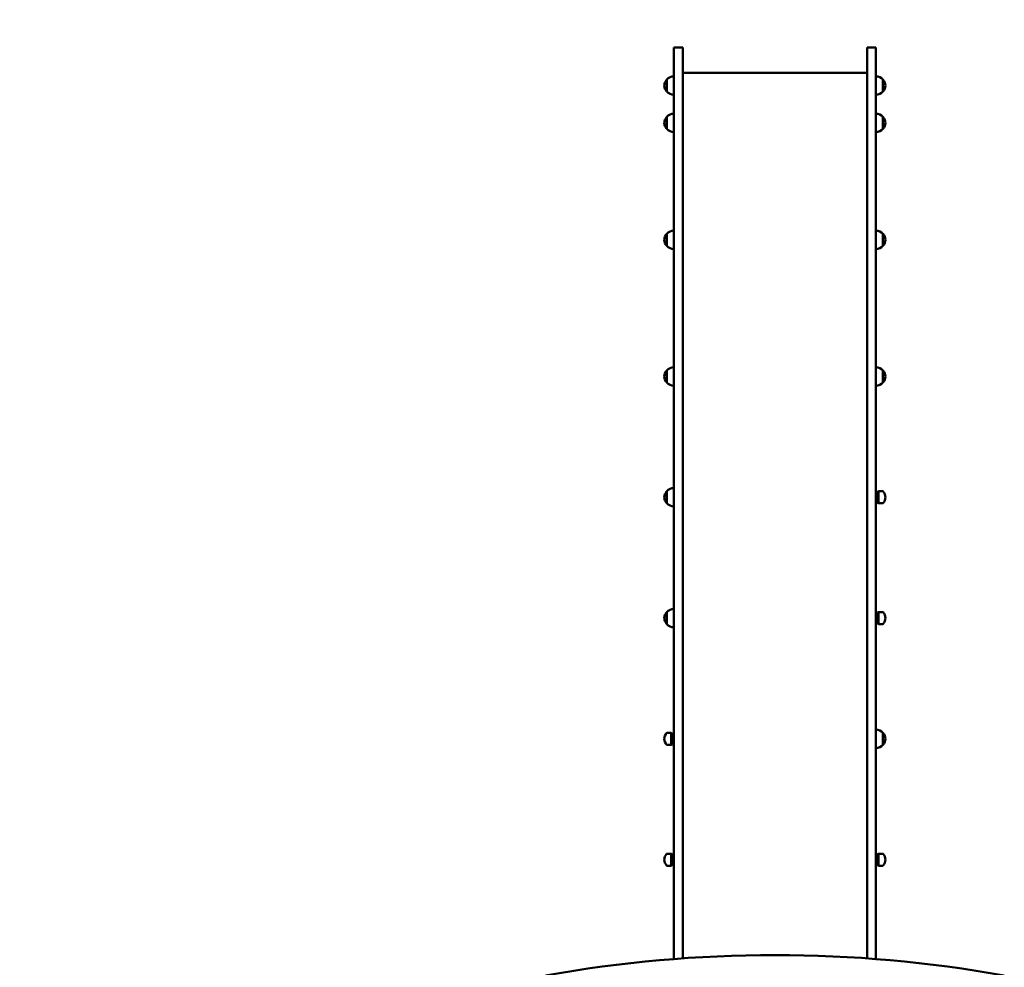
# Model space of a CAD drawing. Units: millimetres. Extents: x 8329 to 23173, y 7807 to 23275.
# Drawn here: x 13590 to 15726, y 18288 to 20344 of the extents above; entities that cross this region are included whole.
import ezdxf

# ---------------------------------------------------------------- set-up
doc = ezdxf.new("R2010")
doc.units = ezdxf.units.MM
doc.header["$LTSCALE"] = 100
doc.layers.add('Widoczne (ISO)', color=7, linetype='Continuous', lineweight=50)
doc.layers.add('Wymiar (ISO)', color=7, linetype='Continuous', lineweight=25)
doc.styles.add('Tekst notatki (ISO)', font='times.ttf')
doc.dimstyles.new('Domyślne (ISO)', dxfattribs={"dimscale": 100, "dimtxt": 1.5, "dimasz": 2.5, "dimexe": 3.175, "dimexo": 0, "dimgap": 0.762, "dimtad": 1, "dimrnd": 1e-08, "dimzin": 0, "dimtxsty": 'Tekst notatki (ISO)', "dimcen": 0.09, "dimdle": 10, "dimclrd": 256, "dimclre": 256, "dimclrt": 256, "dimazin": 0, "dimtfac": 2.3368, "dimtmove": 0, "dimatfit": 3, "dimfxl": 0, "dimtolj": 1, "dimtzin": 0, "dimlwd": -1, "dimlwe": -1, "dimarcsym": 0})

# ---------------------------------------------------------------- blocks, each defined once
blk = doc.blocks.new('*D3')
at = {"layer": 'Defpoints', "color": 0}
for p in [(20969, 22957.7), (20969, 17980.7), (8329.3, 14000.9)]:
    blk.add_point(p, dxfattribs=at)
at = {"layer": 'Wymiar (ISO)'}
for p, q in [((8329.3, 14000.9), (8329.3, 23275.2)), ((20969, 17980.7), (20969, 23275.2)), ((8579.3, 22957.7), (20719, 22957.7))]:
    blk.add_line(p, q, dxfattribs=at)
for points in [[(8579.3, 22999.3), (8579.3, 22916), (8329.3, 22957.7)], [(20719, 22999.3), (20719, 22916), (20969, 22957.7)]]:
    blk.add_solid(points, dxfattribs=at)
at = {"layer": 'Wymiar (ISO)', "insert": (14348.6, 23186.5), "char_height": 150, "attachment_point": 1, "style": 'Tekst notatki (ISO)'}
blk.add_mtext('\\A1; 12650', dxfattribs=at)
blk = doc.blocks.new('*D4')
at = {"layer": 'Defpoints', "color": 0}
for p in [(15447.7, 22283.5), (12767.4, 7806.7), (22855.8, 7806.7)]:
    blk.add_point(p, dxfattribs=at)
at = {"layer": 'Wymiar (ISO)'}
for p, q in [((15447.7, 22283.5), (23173.3, 22283.5)), ((22855.8, 22033.5), (22855.8, 8056.7)), ((12767.4, 7806.7), (23173.3, 7806.7))]:
    blk.add_line(p, q, dxfattribs=at)
for points in [[(22814.2, 22033.5), (22897.5, 22033.5), (22855.8, 22283.5)], [(22814.2, 8056.7), (22897.5, 8056.7), (22855.8, 7806.7)]]:
    blk.add_solid(points, dxfattribs=at)
at = {"layer": 'Wymiar (ISO)', "insert": (22627.1, 14744.5), "char_height": 150, "attachment_point": 1, "rotation": 90, "style": 'Tekst notatki (ISO)'}
blk.add_mtext('\\A1; 14500', dxfattribs=at)

msp = doc.modelspace()

# ---------------------------------------------------------------- linework, layer by layer
at = {"layer": 'Widoczne (ISO)'}
for p, q in [((15009.747, 20181.477), (15009.747, 20283.547)), ((15009.747, 20283.547), (15028.747, 20283.547)), ((15028.747, 20283.547), (15028.747, 20181.477)), ((15428.747, 20283.547), (15428.747, 20181.477)), ((15428.747, 20283.547), (15447.747, 20283.547)), ((15447.747, 20181.477), (15447.747, 20283.547)), ((15428.747, 20228.547), (15028.747, 20228.547)), ((14994.247, 20214.047), (14994.247, 20188.047)), ((15463.247, 20188.047), (15463.247, 20214.047)), ((15009.747, 20181.477), (15009.747, 19652.174)), ((15028.747, 19652.174), (15028.747, 20181.477)), ((15428.747, 19652.174), (15428.747, 20181.477)), ((15447.747, 20181.477), (15447.747, 19652.174)), ((14994.247, 20133.047), (14994.247, 20107.047)), ((15463.247, 20107.047), (15463.247, 20133.047)), ((14994.247, 19879.4), (14994.247, 19853.4)), ((15463.247, 19853.4), (15463.247, 19879.4)), ((15009.747, 19652.174), (15009.747, 18305.834)), ((15028.747, 18307.249), (15028.747, 19652.174)), ((15428.747, 18307.249), (15428.747, 19652.174)), ((15447.747, 19652.174), (15447.747, 18305.834)), ((14994.247, 19582.916), (14994.247, 19556.916)), ((15463.247, 19556.916), (15463.247, 19582.916)), ((14994.247, 19320.787), (14994.247, 19294.787)), ((15451.247, 19319.787), (15453.493, 19320.787)), ((15451.247, 19295.787), (15451.247, 19319.787)), ((15453.493, 19294.787), (15453.493, 19320.787)), ((15453.493, 19320.787), (15462.801, 19320.787)), ((15451.247, 19295.787), (15453.493, 19294.787)), ((15453.493, 19294.787), (15462.801, 19294.787)), ((14994.247, 19058.658), (14994.247, 19032.658)), ((15451.247, 19057.658), (15453.493, 19058.658)), ((15451.247, 19033.658), (15451.247, 19057.658)), ((15453.493, 19032.658), (15453.493, 19058.658)), ((15453.493, 19058.658), (15462.801, 19058.658)), ((15451.247, 19033.658), (15453.493, 19032.658)), ((15453.493, 19032.658), (15462.801, 19032.658)), ((15004.001, 18796.53), (14994.693, 18796.53)), ((15004.001, 18796.53), (15004.001, 18770.53)), ((15006.247, 18795.53), (15004.001, 18796.53)), ((15463.247, 18770.53), (15463.247, 18796.53)), ((15006.247, 18795.53), (15006.247, 18771.53)), ((15004.001, 18770.53), (14994.693, 18770.53)), ((15006.247, 18771.53), (15004.001, 18770.53)), ((15004.001, 18534.401), (14994.693, 18534.401)), ((15004.001, 18534.401), (15004.001, 18508.401)), ((15006.247, 18533.401), (15004.001, 18534.401)), ((15006.247, 18533.401), (15006.247, 18509.401)), ((15006.247, 18526.401), (15009.747, 18526.401)), ((15451.247, 18526.401), (15447.747, 18526.401)), ((15451.247, 18533.401), (15453.493, 18534.401)), ((15451.247, 18509.401), (15451.247, 18533.401)), ((15453.493, 18508.401), (15453.493, 18534.401)), ((15453.493, 18534.401), (15462.801, 18534.401)), ((15004.001, 18508.401), (14994.693, 18508.401)), ((15006.247, 18509.401), (15004.001, 18508.401)), ((15006.247, 18516.401), (15009.747, 18516.401)), ((15451.247, 18516.401), (15447.747, 18516.401)), ((15451.247, 18509.401), (15453.493, 18508.401)), ((15453.493, 18508.401), (15462.801, 18508.401))]:
    msp.add_line(p, q, dxfattribs=at)
for centre, radius, start, end in [((15009.712, 20199.841), 21, 138.675416, 176.706464), ((14994.693, 20213.047), 1, 116.467939, 138.675416), ((15010.348, 20199.055), 22, 91.565748, 137.043351), ((15447.146, 20199.055), 22, 42.956649, 88.434252), ((15462.801, 20213.047), 1, 41.324584, 63.532061), ((15447.782, 20199.841), 21, 3.293536, 41.324584), ((15009.712, 20202.254), 21, 183.293536, 221.324584), ((14994.693, 20189.047), 1, 221.324584, 243.532061), ((15010.348, 20203.039), 22, 222.956649, 268.434252), ((15447.146, 20203.039), 22, 271.565748, 317.043351), ((15462.801, 20189.047), 1, 296.467939, 318.675416), ((15447.782, 20202.254), 21, 318.675416, 356.706464), ((15009.712, 20118.841), 21, 138.675416, 176.706464), ((14994.693, 20132.047), 1, 116.467939, 138.675416), ((15010.348, 20118.055), 22, 91.565748, 137.043351), ((15447.146, 20118.055), 22, 42.956649, 88.434252), ((15462.801, 20132.047), 1, 41.324584, 63.532061), ((15447.782, 20118.841), 21, 3.293536, 41.324584), ((15009.712, 20121.254), 21, 183.293536, 221.324584), ((14994.693, 20108.047), 1, 221.324584, 243.532061), ((15010.348, 20122.039), 22, 222.956649, 268.434252), ((15447.146, 20122.039), 22, 271.565748, 317.043351), ((15462.801, 20108.047), 1, 296.467939, 318.675416), ((15447.782, 20121.254), 21, 318.675416, 356.706464), ((15010.348, 19864.408), 22, 91.565748, 137.043351), ((15447.146, 19864.408), 22, 42.956649, 88.434252), ((15009.712, 19865.194), 21, 138.675416, 176.706464), ((15009.712, 19867.607), 21, 183.293536, 221.324584), ((14994.693, 19878.4), 1, 116.467939, 138.675416), ((15462.801, 19878.4), 1, 41.324584, 63.532061), ((15447.782, 19865.194), 21, 3.293536, 41.324584), ((15447.782, 19867.607), 21, 318.675416, 356.706464), ((14994.693, 19854.4), 1, 221.324584, 243.532061), ((15010.348, 19868.392), 22, 222.956649, 268.434252), ((15447.146, 19868.392), 22, 271.565748, 317.043351), ((15462.801, 19854.4), 1, 296.467939, 318.675416), ((15010.348, 19567.924), 22, 91.565748, 137.043351), ((15447.146, 19567.924), 22, 42.956649, 88.434252), ((15009.712, 19568.709), 21, 138.675416, 176.706464), ((15009.712, 19571.122), 21, 183.293536, 221.324584), ((14994.693, 19581.916), 1, 116.467939, 138.675416), ((15462.801, 19581.916), 1, 41.324584, 63.532061), ((15447.782, 19568.709), 21, 3.293536, 41.324584), ((15447.782, 19571.122), 21, 318.675416, 356.706464), ((14994.693, 19557.916), 1, 221.324584, 243.532061), ((15010.348, 19571.907), 22, 222.956649, 268.434252), ((15447.146, 19571.907), 22, 271.565748, 317.043351), ((15462.801, 19557.916), 1, 296.467939, 318.675416), ((15009.712, 19306.58), 21, 138.675416, 176.706464), ((14994.693, 19319.787), 1, 116.467939, 138.675416), ((15010.348, 19305.795), 22, 91.565748, 137.043351), ((15462.801, 19319.787), 1, 41.324584, 90), ((15447.782, 19306.58), 21, 3.293536, 41.324584), ((15009.712, 19308.993), 21, 183.293536, 221.324584), ((14994.693, 19295.787), 1, 221.324584, 243.532061), ((15010.348, 19309.779), 22, 222.956649, 268.434252), ((15462.801, 19295.787), 1, 270, 318.675416), ((15447.782, 19308.993), 21, 318.675416, 356.706464), ((15009.712, 19044.452), 21, 138.675416, 176.706464), ((14994.693, 19057.658), 1, 116.467939, 138.675416), ((15010.348, 19043.666), 22, 91.565748, 137.043351), ((15462.801, 19057.658), 1, 41.324584, 90), ((15447.782, 19044.452), 21, 3.293536, 41.324584), ((15009.712, 19046.865), 21, 183.293536, 221.324584), ((14994.693, 19033.658), 1, 221.324584, 243.532061), ((15010.348, 19047.65), 22, 222.956649, 268.434252), ((15462.801, 19033.658), 1, 270, 318.675416), ((15447.782, 19046.865), 21, 318.675416, 356.706464), ((14994.693, 18795.53), 1, 90, 138.675416), ((15447.146, 18781.538), 22, 42.956649, 88.434252), ((15462.801, 18795.53), 1, 41.324584, 63.532061), ((15009.712, 18782.323), 21, 138.675416, 176.706464), ((15009.712, 18784.736), 21, 183.293536, 221.324584), ((15447.782, 18782.323), 21, 3.293536, 41.324584), ((15447.782, 18784.736), 21, 318.675416, 356.706464), ((14994.693, 18771.53), 1, 221.324584, 270), ((15447.146, 18785.521), 22, 271.565748, 317.043351), ((15462.801, 18771.53), 1, 296.467939, 318.675416), ((15009.712, 18520.194), 21, 138.675416, 176.706464), ((15009.712, 18522.607), 21, 183.293536, 221.324584), ((14994.693, 18533.401), 1, 90, 138.675416), ((15462.801, 18533.401), 1, 41.324584, 90), ((15447.782, 18520.194), 21, 3.293536, 41.324584), ((15447.782, 18522.607), 21, 318.675416, 356.706464), ((14994.693, 18509.401), 1, 221.324584, 270), ((15462.801, 18509.401), 1, 270, 318.675416)]:
    msp.add_arc(centre, radius, start, end, dxfattribs=at)
msp.add_ellipse((15228.747, 16900.125), major_axis=(2000, 0), ratio=0.70710678, start_param=1.31930884, end_param=1.82228381, dxfattribs=at)

# ---------------------------------------------------------------- dimensions: what is measured, and where the dimension line sits
at = {"layer": 'Wymiar (ISO)'}
dim = msp.add_linear_dim(base=(20969.004, 22957.662), p1=(8329.323, 14000.865), p2=(20969.004, 17980.748), text=' 12650', dimstyle='Domyślne (ISO)', override={"dimdec": 2, "dimtp": 0, "dimtm": 0, "dimtdec": 2, "dimtofl": 0, "dimatfit": 1}, dxfattribs=at)
dim.commit()
dim.dimension.update_dxf_attribs({"geometry": '*D3', "text_midpoint": (14649.164, 22957.662), "dimtype": 160})
dim = msp.add_linear_dim(base=(22855.846, 7806.728), p1=(15447.747, 22283.547), p2=(12767.35, 7806.728), angle=90, text=' 14500', dimstyle='Domyślne (ISO)', override={"dimdec": 2, "dimtp": 0, "dimtm": 0, "dimtdec": 2, "dimtofl": 0, "dimatfit": 1}, dxfattribs=at)
dim.commit()
dim.dimension.update_dxf_attribs({"geometry": '*D4', "text_midpoint": (22855.846, 15045.137), "dimtype": 160})

doc.saveas('drawing.dxf')
